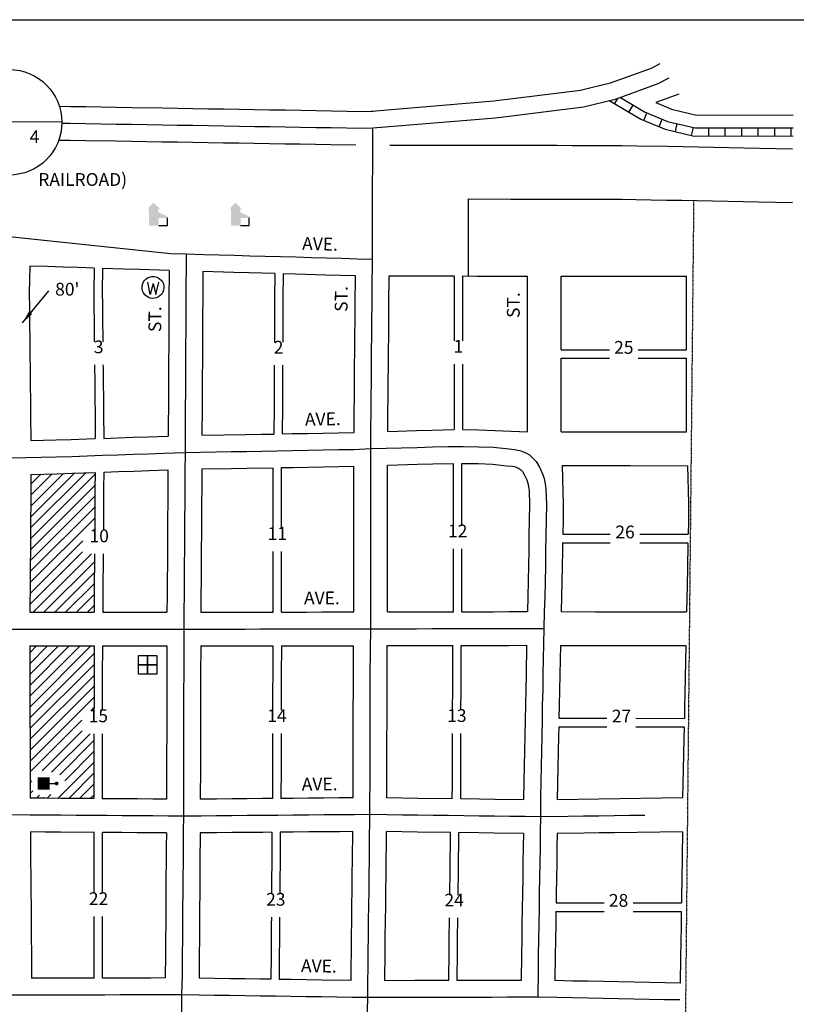
# Model space of a CAD drawing. Extents: x 1436447 to 1443356, y 16435303 to 16439049.
# Drawn here: x 1440320 to 1441838, y 16437125 to 16439049 of the extents above; entities that cross this region are included whole.
import ezdxf
from ezdxf.enums import TextEntityAlignment as Align

# ---------------------------------------------------------------- set-up
doc = ezdxf.new("R2010")
doc.units = 0
doc.header["$MEASUREMENT"] = 0
doc.linetypes.add('DGN_STYLE_2', pattern=[0.0011, 0, -0.0011])
for name, color, linetype in [('L10', 7, 'CONTINUOUS'), ('L11', 7, 'CONTINUOUS'), ('L13', 7, 'CONTINUOUS'), ('L14', 7, 'CONTINUOUS'), ('L17', 7, 'CONTINUOUS'), ('L18', 7, 'CONTINUOUS'), ('L2', 7, 'CONTINUOUS'), ('L23', 7, 'CONTINUOUS'), ('L3', 7, 'CONTINUOUS'), ('L5', 7, 'CONTINUOUS'), ('L8', 7, 'CONTINUOUS'), ('L9', 7, 'CONTINUOUS')]:
    doc.layers.add(name, color=color, linetype=linetype)
doc.styles.add('STYLE-FONT002', font='font002.shx')
doc.dimstyles.get("Standard").update_dxf_attribs({"dimtxt": 0.18, "dimasz": 0.18, "dimexe": 0.18, "dimexo": 0.0625, "dimgap": 0.09, "dimtad": 0, "dimtih": 1, "dimtoh": 1, "dimdec": 4, "dimzin": 0, "dimtxsty": 'STANDARD', "dimcen": 0.09, "dimazin": 3, "dimtfac": 1, "dimtdec": 4, "dimtofl": 0, "dimtmove": 0, "dimatfit": 3, "dimtolj": 1, "dimtzin": 0})

# ---------------------------------------------------------------- blocks, each defined once
blk = doc.blocks.new('ELEV')
at = {"layer": 'L17', "linetype": 'CONTINUOUS'}
blk.add_hatch(color=7, dxfattribs=at).paths.add_polyline_path([(0, 0), (0, 555), (-41, 555), (149, 746), (348, 555), (307, 555), (307, 435), (597, 298), (597, 249), (315, 249), (315, 0)])
at = {"layer": 'L17', "color": 7, "linetype": 'CONTINUOUS'}
for p, q in [((340, 555), (344, 559)), ((315, 0), (597, 0)), ((597, 0), (597, 249))]:
    blk.add_line(p, q, dxfattribs=at)
blk = doc.blocks.new('WTR')
at = {"layer": 'L17', "color": 7, "linetype": 'CONTINUOUS'}
for p, q in [((-90, -231), (-173, 175)), ((1, 126), (-90, -231)), ((1, 126), (92, -231)), ((92, -231), (184, 167))]:
    blk.add_line(p, q, dxfattribs=at)
blk.add_ellipse((0, 0), major_axis=(178, -308), ratio=0.99935, dxfattribs=at)
blk = doc.blocks.new('PO')
at = {"layer": 'L17', "linetype": 'CONTINUOUS'}
h = blk.add_hatch(color=7, dxfattribs=at)
edge = h.paths.add_edge_path()
edge.add_arc((199, 619), 62.3, 0, 360)
at = {"layer": 'L17', "color": 7, "linetype": 'CONTINUOUS'}
blk.add_line((199, 389), (199, 556), dxfattribs=at)
at = {"layer": 'L17', "color": 7, "linetype": 'CONTINUOUS', "extrusion": (0, 0, -1)}
blk.add_solid([(0, 0), (0, 389), (-398, 0), (-398, 389)], dxfattribs=at)
blk = doc.blocks.new('FRHLL')
at = {"layer": 'L17', "color": 7, "linetype": 'CONTINUOUS', "flags": 128}
for points in [[(-297, -2), (-297, 297), (2, 297), (2, -2), (-297, -2)], [(2, -2), (2, 297), (308, 297), (308, -2), (2, -2)], [(-297, -300), (-297, -2), (2, -2), (2, -300), (-297, -300)], [(2, -300), (2, -2), (308, -2), (308, -300), (2, -300)]]:
    blk.add_lwpolyline(points, close=True, dxfattribs=at)

msp = doc.modelspace()

# ---------------------------------------------------------------- linework, layer by layer
at = {"layer": 'L11', "color": 7, "linetype": 'CONTINUOUS'}
msp.add_line((1441196.9, 16438548.6), (1441196.9, 16438699), dxfattribs=at)
at = {"layer": 'L11', "color": 7, "linetype": 'CONTINUOUS', "flags": 128}
for points in [[(1440396.1, 16438814.3), (1440417.9, 16438814), (1440447.9, 16438813.5), (1440507.8, 16438812.5), (1440537.8, 16438812), (1440597.8, 16438811), (1440627.8, 16438810.5), (1440657.8, 16438810), (1440687.8, 16438809.5), (1440717.7, 16438809), (1440747.7, 16438808.5), (1440777.7, 16438808), (1440807.7, 16438807.5), (1440837.7, 16438807), (1440867.7, 16438806.5), (1440897.7, 16438806), (1440927.7, 16438805.6), (1440976.8, 16438804.7)], [(1441042.8, 16438804.2), (1441099.7, 16438804.1), (1441189.7, 16438804), (1441219.7, 16438804), (1441279.7, 16438803.9), (1441309.7, 16438803.9), (1441339.7, 16438803.9), (1441369.7, 16438803.9), (1441399.7, 16438803.8), (1441459.7, 16438803.8), (1441496.5, 16438803.8)], [(1441495.9, 16438803.8), (1441525.9, 16438803.2), (1441585.9, 16438802), (1441615.9, 16438801.4), (1441645.8, 16438800.8), (1441675.8, 16438800.2), (1441735.8, 16438799), (1441765.8, 16438798.4), (1441830.4, 16438797.2)], [(1441196.9, 16438699), (1441279.6, 16438698.9), (1441309.6, 16438698.9), (1441339.6, 16438698.9), (1441369.6, 16438698.9), (1441399.6, 16438698.8), (1441459.6, 16438698.8), (1441496.5, 16438698.8)], [(1441493.8, 16438698.8), (1441523.8, 16438698.2), (1441583.8, 16438697), (1441613.8, 16438696.4), (1441643.8, 16438695.8), (1441673.8, 16438695.2), (1441733.7, 16438694.1), (1441763.7, 16438693.5), (1441830.4, 16438692.2)]]:
    msp.add_lwpolyline(points, dxfattribs=at)
at = {"layer": 'L13', "color": 7, "linetype": 'CONTINUOUS', "flags": 128}
msp.add_lwpolyline([(1436447.4, 16439049.5), (1443356.3, 16439049.5), (1443356.3, 16435303.4), (1436447.4, 16435303.4), (1436447.4, 16439049.5)], close=True, dxfattribs=at)
at = {"layer": 'L14', "color": 7, "linetype": 'CONTINUOUS'}
for p, q in [((1440340.8, 16438055.9), (1440448.7, 16438163.9)), ((1440340.9, 16438077.3), (1440426.8, 16438163.2)), ((1440341.1, 16438098.7), (1440404.9, 16438162.5)), ((1440341.2, 16438120), (1440383.1, 16438161.9)), ((1440340.6, 16438034.6), (1440467, 16438160.9)), ((1440341.3, 16438141.4), (1440361.2, 16438161.2)), ((1440340.5, 16438013.2), (1440466.8, 16438139.5)), ((1440340.3, 16437991.9), (1440466.7, 16438118.2)), ((1440340.2, 16437970.5), (1440466.5, 16438096.8)), ((1440340, 16437949.1), (1440466.4, 16438075.4)), ((1440463.1, 16438051), (1440466.2, 16438054.1)), ((1440339.9, 16437927.8), (1440442.9, 16438030.8)), ((1440339.7, 16437906.4), (1440442.6, 16438009.3)), ((1440345.7, 16437891.2), (1440459.8, 16438005.3)), ((1440366.9, 16437891.2), (1440465.7, 16437990)), ((1440388.1, 16437891.2), (1440465.6, 16437968.6)), ((1440409.4, 16437891.2), (1440465.5, 16437947.3)), ((1440430.6, 16437891.2), (1440465.3, 16437925.9)), ((1440451.8, 16437891.2), (1440465.2, 16437904.6)), ((1440339.2, 16437811.7), (1440352.7, 16437825.2)), ((1440339.3, 16437790.6), (1440373.9, 16437825.2)), ((1440339.4, 16437769.4), (1440395.1, 16437825.2)), ((1440339.4, 16437748.2), (1440416.3, 16437825.2)), ((1440339.5, 16437727.1), (1440437.6, 16437825.2)), ((1440339.5, 16437705.9), (1440458.8, 16437825.2)), ((1440339.6, 16437684.8), (1440465.2, 16437810.4)), ((1440339.6, 16437663.6), (1440465.1, 16437789.1)), ((1440339.7, 16437642.5), (1440465, 16437767.8)), ((1440339.8, 16437621.3), (1440465, 16437746.5)), ((1440339.8, 16437600.1), (1440464.9, 16437725.2)), ((1440460, 16437699.1), (1440464.8, 16437704)), ((1440339.9, 16437579), (1440441.3, 16437680.5)), ((1440363.5, 16437581.4), (1440441.7, 16437659.6)), ((1440381.8, 16437578.5), (1440457, 16437653.7)), ((1440398.1, 16437573.6), (1440464.7, 16437640.2)), ((1440407.7, 16437561.9), (1440464.6, 16437618.9)), ((1440394.3, 16437527.3), (1440464.6, 16437597.6)), ((1440415.3, 16437527.2), (1440464.5, 16437576.4)), ((1440339.9, 16437557.8), (1440343.5, 16437561.4)), ((1440436.4, 16437527), (1440464.5, 16437555.1)), ((1440340, 16437536.7), (1440345.2, 16437541.9)), ((1440352.1, 16437527.6), (1440358.1, 16437533.6)), ((1440373.2, 16437527.5), (1440380.6, 16437534.8)), ((1440457.4, 16437526.8), (1440464.4, 16437533.8))]:
    msp.add_line(p, q, dxfattribs=at)
at = {"layer": 'L18', "color": 7, "linetype": 'CONTINUOUS'}
for p, q in [((1441562.7, 16438887.3), (1441593.8, 16438874.5)), ((1441593.8, 16438874.5), (1441642.8, 16438862.9)), ((1441642.8, 16438862.9), (1441831.7, 16438863.2)), ((1441168.9, 16438548.5), (1441168.9, 16438421.8)), ((1441184.9, 16438548.5), (1441184.9, 16438421.8)), ((1441377.9, 16438404.3), (1441472.1, 16438404.3)), ((1441528.7, 16438404.3), (1441622.9, 16438404.3)), ((1441168.9, 16438376.1), (1441168.9, 16438248.1)), ((1441184.9, 16438376.1), (1441184.9, 16438248.1)), ((1441377.9, 16438388), (1441472.1, 16438388)), ((1441528.7, 16438388), (1441622.9, 16438388)), ((1441167.2, 16438060.4), (1441167.2, 16438182.1)), ((1441183.5, 16438060.4), (1441183.5, 16438182.1)), ((1440815.1, 16438055.7), (1440815.1, 16438173.6)), ((1440831.2, 16438055.7), (1440831.2, 16438173.9)), ((1441380.8, 16438026.9), (1441473.7, 16438026.9)), ((1441381.1, 16438043.5), (1441473.7, 16438043.5)), ((1441531.7, 16438043.5), (1441626.1, 16438043.5)), ((1441531.7, 16438026.9), (1441625.7, 16438026.9)), ((1440815.1, 16437891.5), (1440815.1, 16438010)), ((1440831.2, 16437891.6), (1440831.2, 16438010)), ((1441167.2, 16437892.2), (1441167.2, 16438015.1)), ((1441183.5, 16437892.2), (1441183.5, 16438015.1)), ((1440465.4, 16437341.3), (1440465.4, 16437460.8)), ((1440481.6, 16437341.3), (1440481.6, 16437460.7)), ((1441368, 16437323.2), (1441462, 16437323.2)), ((1441518.5, 16437323.2), (1441613, 16437323.2)), ((1440465.4, 16437175.9), (1440465.4, 16437296.3)), ((1440481.6, 16437175.9), (1440481.6, 16437296.3)), ((1441367.7, 16437306.5), (1441462, 16437306.5)), ((1441518.5, 16437306.5), (1441612.8, 16437306.5))]:
    msp.add_line(p, q, dxfattribs=at)
at = {"layer": 'L18', "color": 7, "linetype": 'CONTINUOUS', "flags": 128}
for points in [[(1441570.8, 16438963.2), (1441553.6, 16438954.3), (1441473.7, 16438925.1), (1441415.9, 16438911.1), (1441246.4, 16438890.1), (1441007, 16438870.1)], [(1441608.1, 16438903.9), (1441562.7, 16438887.3)], [(1440397.2, 16438880.3), (1440419, 16438879.9), (1440449, 16438879.5), (1440508.9, 16438878.5), (1440538.9, 16438878), (1440598.9, 16438877), (1440628.9, 16438876.5), (1440658.8, 16438876), (1440688.9, 16438875.5), (1440718.9, 16438875), (1440748.8, 16438874.5), (1440778.8, 16438874), (1440808.8, 16438873.5), (1440838.8, 16438873), (1440868.8, 16438872.5), (1440898.8, 16438872), (1440928.8, 16438871.5), (1440958.7, 16438871), (1441010.3, 16438870.2)], [(1440339.3, 16438567.9), (1440338.2, 16438514.6), (1440338.6, 16438485.3), (1440339, 16438455.2), (1440339.2, 16438425.2), (1440339.6, 16438395.2), (1440339.8, 16438365.2), (1440340.2, 16438335.2), (1440340.5, 16438305.2), (1440340.9, 16438275.2), (1440341.3, 16438226.6)], [(1440465.2, 16438563.9), (1440433.9, 16438564.9), (1440403.9, 16438565.8), (1440373.9, 16438566.8), (1440339.3, 16438567.9)], [(1440465.2, 16438563.9), (1440464.2, 16438518.4), (1440464.6, 16438489.2), (1440465, 16438459.1), (1440465.2, 16438429.1), (1440465.3, 16438419.9)], [(1440481.7, 16438563.3), (1440480.8, 16438519), (1440481.2, 16438489.7), (1440481.6, 16438459.7), (1440481.8, 16438429.7), (1440482, 16438419.9)], [(1440611.6, 16438559.1), (1440553.8, 16438561), (1440523.8, 16438562), (1440481.7, 16438563.3)], [(1440611.6, 16438559.1), (1440611.4, 16438501.8), (1440611.2, 16438471.9), (1440611, 16438441.9), (1440610.9, 16438411.9), (1440610.7, 16438382), (1440610.5, 16438352), (1440610.4, 16438321.9), (1440610.3, 16438292), (1440610, 16438262), (1440609.9, 16438235.5)], [(1440677.6, 16438557.1), (1440677.3, 16438501.6), (1440677.2, 16438471.5), (1440677, 16438441.5), (1440676.9, 16438411.6), (1440676.7, 16438381.6), (1440676.5, 16438351.6), (1440676.4, 16438321.6), (1440676.2, 16438291.6), (1440675.8, 16438237.2)], [(1440818, 16438553.2), (1440768.3, 16438554.6), (1440738.3, 16438555.4), (1440677.6, 16438557.1)], [(1440818, 16438553.2), (1440817.8, 16438504), (1440817.7, 16438474), (1440817.5, 16438444), (1440817.4, 16438419.1)], [(1440834.3, 16438552.7), (1440834.2, 16438504.3), (1440834, 16438474.3), (1440833.8, 16438444.3), (1440833.7, 16438419.1)], [(1440975.9, 16438548.7), (1440918.2, 16438550.3), (1440858.3, 16438552), (1440834.3, 16438552.7)], [(1440973.1, 16438242.6), (1440973.4, 16438282.6), (1440973.8, 16438312.6), (1440974, 16438342.5), (1440974.3, 16438372.5), (1440974.5, 16438402.5), (1440974.8, 16438432.5), (1440975, 16438462.5), (1440975.4, 16438492.5), (1440975.9, 16438548.7)], [(1441039.1, 16438244.8), (1441039.4, 16438281.9), (1441039.8, 16438311.9), (1441040, 16438342), (1441040.3, 16438372), (1441040.5, 16438402), (1441040.8, 16438431.9), (1441041, 16438461.9), (1441041.4, 16438491.9), (1441041.9, 16438548.6)], [(1441041.9, 16438548.6), (1441168.9, 16438548.5)], [(1441184.9, 16438548.5), (1441212.8, 16438548.4), (1441242.8, 16438548.4), (1441272.8, 16438548.4), (1441311.9, 16438548.3)], [(1441312, 16438244), (1441311.9, 16438548.3)], [(1441377.9, 16438548.3), (1441622.9, 16438548.1)], [(1441377.9, 16438404.3), (1441377.9, 16438548.3)], [(1441622.9, 16438404.3), (1441622.9, 16438548.1)], [(1440465.8, 16438374.9), (1440466.2, 16438339.1), (1440466.5, 16438309.1), (1440466.9, 16438279.1), (1440467.3, 16438230.5)], [(1440482.4, 16438374.9), (1440482.5, 16438369.7), (1440482.8, 16438339.7), (1440483.1, 16438309.7), (1440483.5, 16438279.7), (1440483.9, 16438231.1)], [(1440817.2, 16438374.2), (1440817, 16438354), (1440816.9, 16438324.1), (1440816.7, 16438294), (1440816.3, 16438239.6)], [(1440833.5, 16438374.2), (1440833.3, 16438354.3), (1440833.2, 16438324.4), (1440833.1, 16438294.3), (1440832.6, 16438239.9)], [(1441378, 16438244), (1441377.9, 16438388)], [(1441623, 16438243.7), (1441622.9, 16438388)], [(1440675.8, 16438237.2), (1440762.2, 16438238.7), (1440792.1, 16438239.2), (1440816.3, 16438239.6)], [(1440832.6, 16438239.9), (1440852, 16438240.3), (1440882, 16438240.8), (1440912, 16438241.4), (1440973.1, 16438242.6)], [(1441039.1, 16438244.8), (1441095.2, 16438246.4), (1441125.5, 16438247.2), (1441168.9, 16438248.1)], [(1441184.9, 16438248.1), (1441217.1, 16438247.7), (1441312, 16438244)], [(1441378, 16438244), (1441482.9, 16438243.9), (1441623, 16438243.7)], [(1440341.3, 16438226.6), (1440390.8, 16438227.9), (1440420.5, 16438228.9), (1440450.5, 16438229.9), (1440467.3, 16438230.5)], [(1440483.9, 16438231.1), (1440510.3, 16438232), (1440540.4, 16438233.1), (1440570.4, 16438234.1), (1440609.9, 16438235.5)], [(1441038.6, 16438178.8), (1441097.1, 16438180.4), (1441127.1, 16438181.2), (1441167.2, 16438182.1)], [(1441183.5, 16438182.1), (1441215.4, 16438181.7), (1441243.6, 16438180.6), (1441271.9, 16438177.5), (1441282.7, 16438176.4), (1441286.2, 16438175.8), (1441287.8, 16438175.5), (1441291.3, 16438174.1), (1441296.5, 16438171.8), (1441296.8, 16438171.6), (1441298.2, 16438170.4), (1441302.1, 16438166.1)], [(1440341.5, 16438160.6), (1440392.7, 16438161.9), (1440422.7, 16438162.9), (1440467, 16438164.4)], [(1440467, 16438164.4), (1440466.7, 16438132.5), (1440466.6, 16438102.5), (1440466.4, 16438072.4), (1440466.2, 16438050.9)], [(1440483.9, 16438165), (1440483.7, 16438132.5), (1440483.5, 16438102.5), (1440483.3, 16438072.4), (1440483.1, 16438050.9)], [(1440483.9, 16438165), (1440512.7, 16438166.1), (1440542.7, 16438167.1), (1440572.7, 16438168.2), (1440609.4, 16438169.5)], [(1440609.4, 16438169.5), (1440609.3, 16438134.9), (1440609.1, 16438105), (1440608.8, 16438074.9), (1440608.7, 16438044.9), (1440608.4, 16438015), (1440608.2, 16437985), (1440608.1, 16437955), (1440607.8, 16437925), (1440607.5, 16437891.2)], [(1440675.4, 16438171.2), (1440675.3, 16438134.5), (1440675, 16438104.5), (1440674.8, 16438074.5), (1440674.7, 16438044.5), (1440674.4, 16438014.5), (1440674.2, 16437984.6), (1440674.1, 16437954.6), (1440673.8, 16437924.5), (1440673.6, 16437891.3)], [(1440675.4, 16438171.2), (1440733.4, 16438172.2), (1440763.4, 16438172.7), (1440815.1, 16438173.6)], [(1440831.2, 16438173.9), (1440853.3, 16438174.3), (1440883.3, 16438174.8), (1440913.3, 16438175.4), (1440943.3, 16438176), (1440972.7, 16438176.6)], [(1440972.7, 16437891.8), (1440972.7, 16437918.8), (1440972.7, 16437948.8), (1440972.7, 16437978.8), (1440972.7, 16438008.8), (1440972.7, 16438038.9), (1440972.8, 16438068.8), (1440972.6, 16438098.7), (1440972.6, 16438128.8), (1440972.6, 16438158.9), (1440972.7, 16438176.6)], [(1441038.7, 16437892), (1441038.7, 16437948.9), (1441038.7, 16437978.8), (1441038.7, 16438008.8), (1441038.7, 16438038.8), (1441038.8, 16438068.8), (1441038.6, 16438098.9), (1441038.6, 16438128.8), (1441038.6, 16438178.8)], [(1441302.1, 16438166.1), (1441306.1, 16438159.3), (1441310.6, 16438149.9), (1441312.5, 16438143.7), (1441314.3, 16438136.3), (1441315.2, 16438129.1), (1441316, 16438101.3), (1441315.7, 16438072.1), (1441315, 16438042.1), (1441314.5, 16438011.8), (1441314.1, 16437981.9), (1441313.5, 16437952.1), (1441312.8, 16437922.2), (1441312, 16437892.5)], [(1441379.8, 16438178), (1441482.8, 16438177.9), (1441512.8, 16438177.8), (1441624.9, 16438177.7)], [(1441379.8, 16438178), (1441382, 16438102), (1441381.7, 16438071), (1441381.1, 16438043.5)], [(1441624.9, 16438177.7), (1441627, 16438104.5), (1441626.7, 16438067), (1441626.1, 16438043.5)], [(1440341.5, 16438160.6), (1440341.2, 16438132.5), (1440341.1, 16438102.5), (1440340.9, 16438072.4), (1440340.6, 16438042.5), (1440340.4, 16438012.5), (1440340.1, 16437982.5), (1440339.9, 16437952.6), (1440339.6, 16437891.2)], [(1441380.8, 16438026.9), (1441380.5, 16438010.9), (1441380.1, 16437980.8), (1441379.5, 16437950.6), (1441378, 16437892.4)], [(1441625.7, 16438026.9), (1441625.1, 16437976.8), (1441624.4, 16437945), (1441623.1, 16437892.2)], [(1440465.8, 16438005.5), (1440465.6, 16437982.5), (1440465.4, 16437952.6), (1440465.1, 16437891.2)], [(1440482.7, 16438005.5), (1440482.5, 16437982.5), (1440482.3, 16437952.6), (1440482, 16437891.2)], [(1441038.7, 16437892), (1441095.5, 16437892), (1441125.5, 16437892.1), (1441155.4, 16437892.2), (1441167.2, 16437892.2)], [(1441183.5, 16437892.2), (1441185.5, 16437892.2), (1441215.5, 16437892.3), (1441245.4, 16437892.3), (1441275.4, 16437892.4), (1441312, 16437892.5)], [(1441378, 16437892.4), (1441445, 16437892.3), (1441475, 16437892.3), (1441623.1, 16437892.2)], [(1440339.6, 16437891.2), (1440389.2, 16437891.2), (1440419.2, 16437891.2), (1440449.2, 16437891.2), (1440465.1, 16437891.2)], [(1440482, 16437891.2), (1440509.1, 16437891.2), (1440539.1, 16437891.2), (1440569.1, 16437891.2), (1440607.5, 16437891.2)], [(1440673.6, 16437891.3), (1440700.3, 16437891.3), (1440730.3, 16437891.4), (1440760.3, 16437891.4), (1440790.3, 16437891.5), (1440815.1, 16437891.5)], [(1440831.2, 16437891.6), (1440850.3, 16437891.6), (1440880.3, 16437891.6), (1440910.2, 16437891.7), (1440940.3, 16437891.8), (1440972.7, 16437891.8)], [(1440339.2, 16437825.2), (1440339.5, 16437768.3), (1440339.6, 16437738.2), (1440339.6, 16437708.3), (1440339.7, 16437678.4), (1440339.9, 16437648.3), (1440339.9, 16437618.3), (1440340, 16437588.3), (1440340, 16437527.7)], [(1440339.2, 16437825.2), (1440389.2, 16437825.2), (1440419.2, 16437825.2), (1440449.2, 16437825.2), (1440465.2, 16437825.2)], [(1440465.2, 16437825.2), (1440465, 16437768.4), (1440464.9, 16437738.3), (1440464.9, 16437708.3), (1440464.8, 16437699.2)], [(1440481.4, 16437825.2), (1440481.1, 16437768.4), (1440481, 16437738.3), (1440481, 16437708.3), (1440481, 16437699.2)], [(1440481.4, 16437825.2), (1440509.2, 16437825.2), (1440539.2, 16437825.2), (1440607.4, 16437825.2)], [(1440607.4, 16437825.2), (1440607.1, 16437768.4), (1440607, 16437738.3), (1440607, 16437708.3), (1440606.9, 16437678.3), (1440606.9, 16437648.3), (1440606.8, 16437618.4), (1440606.7, 16437588.4), (1440606.5, 16437558.3), (1440606.5, 16437525.8)], [(1440673.4, 16437825.2), (1440673.1, 16437768.1), (1440673, 16437738.2), (1440673, 16437708.2), (1440672.9, 16437678.2), (1440672.9, 16437648.2), (1440672.8, 16437618.1), (1440672.7, 16437588.1), (1440672.4, 16437525.8)], [(1440673.4, 16437825.2), (1440730.4, 16437825.4), (1440760.4, 16437825.4), (1440790.4, 16437825.5), (1440814.4, 16437825.5)], [(1440814.4, 16437825.5), (1440814.1, 16437768.4), (1440814, 16437738.5), (1440814, 16437708.5), (1440814, 16437699.6)], [(1440831.1, 16437825.6), (1440830.8, 16437768.4), (1440830.7, 16437738.5), (1440830.7, 16437708.5), (1440830.7, 16437699.6)], [(1440831.1, 16437825.6), (1440850.4, 16437825.6), (1440880.4, 16437825.6), (1440910.4, 16437825.7), (1440972.1, 16437825.8)], [(1440971.2, 16437528.4), (1440971.3, 16437555.8), (1440971.4, 16437585.8), (1440971.5, 16437615.7), (1440971.5, 16437645.7), (1440971.7, 16437675.7), (1440971.6, 16437705.8), (1440971.9, 16437735.8), (1440971.9, 16437765.7), (1440972.1, 16437825.8)], [(1441037.2, 16437528.3), (1441037.3, 16437555.5), (1441037.4, 16437585.5), (1441037.5, 16437615.6), (1441037.5, 16437645.6), (1441037.7, 16437675.6), (1441037.7, 16437705.5), (1441037.9, 16437735.5), (1441037.9, 16437765.6), (1441038.1, 16437826)], [(1441038.1, 16437826), (1441095.6, 16437826), (1441125.6, 16437826.1), (1441155.6, 16437826.2), (1441166.1, 16437826.2)], [(1441165.7, 16437699.7), (1441165.7, 16437705.7), (1441165.9, 16437735.7), (1441165.9, 16437765.8), (1441166.1, 16437826.2)], [(1441182.1, 16437699.7), (1441182.1, 16437705.7), (1441182.4, 16437735.7), (1441182.4, 16437765.8), (1441182.5, 16437826.2)], [(1441182.5, 16437826.2), (1441185.6, 16437826.2), (1441215.6, 16437826.3), (1441245.6, 16437826.3), (1441275.6, 16437826.4), (1441310.5, 16437826.5)], [(1441310.5, 16437826.5), (1441309.4, 16437770.2), (1441308.8, 16437740.2), (1441308.1, 16437710.2), (1441307.5, 16437680.2), (1441306.9, 16437650.2), (1441306.3, 16437620.2), (1441305.6, 16437590.2), (1441305, 16437560.2), (1441304.4, 16437524.6)], [(1441376.6, 16437826.4), (1441376, 16437798.8), (1441375.4, 16437768.8), (1441374.7, 16437738.8), (1441374.1, 16437708.8), (1441373.6, 16437683.9)], [(1441376.6, 16437826.4), (1441413.5, 16437826.4), (1441443.5, 16437826.3), (1441621.6, 16437826.2)], [(1441621.6, 16437826.2), (1441619.7, 16437733.7), (1441619.1, 16437703.7), (1441618.7, 16437683.7)], [(1441373.6, 16437683.9), (1441410.6, 16437683.9), (1441440.6, 16437683.8), (1441467.5, 16437683.8)], [(1441524.2, 16437683.8), (1441618.7, 16437683.7)], [(1441373.3, 16437667.3), (1441372.9, 16437648.8), (1441372.3, 16437618.9), (1441371.6, 16437588.9), (1441370.3, 16437524.8)], [(1441373.3, 16437667.3), (1441410.2, 16437667.2), (1441440.2, 16437667.2), (1441467.5, 16437667.2)], [(1441524.2, 16437667.1), (1441618.3, 16437667)], [(1441618.3, 16437667), (1441617.8, 16437643.7), (1441617.2, 16437613.8), (1441616.6, 16437583.8), (1441615.4, 16437528.2)], [(1440464.7, 16437653.6), (1440464.7, 16437648.3), (1440464.6, 16437618.4), (1440464.5, 16437588.4), (1440464.4, 16437558.3), (1440464.4, 16437526.8)], [(1440480.9, 16437653.6), (1440480.9, 16437648.3), (1440480.8, 16437618.4), (1440480.7, 16437588.4), (1440480.5, 16437558.3), (1440480.5, 16437526.7)], [(1440813.9, 16437654), (1440813.9, 16437648.5), (1440813.8, 16437618.4), (1440813.7, 16437588.4), (1440813.4, 16437527)], [(1440830.6, 16437654), (1440830.6, 16437648.5), (1440830.5, 16437618.4), (1440830.4, 16437588.5), (1440830.1, 16437527.2)], [(1441165.2, 16437526.5), (1441165.3, 16437555.8), (1441165.4, 16437585.7), (1441165.5, 16437615.8), (1441165.5, 16437645.8), (1441165.6, 16437654.1)], [(1441181.7, 16437526.2), (1441181.8, 16437555.8), (1441181.9, 16437585.8), (1441182, 16437615.8), (1441182, 16437645.8), (1441182.1, 16437654.1)], [(1440464.4, 16437526.8), (1440400, 16437527.3), (1440370, 16437527.5), (1440340, 16437527.7)], [(1440606.5, 16437525.8), (1440580, 16437526), (1440550, 16437526.2), (1440520, 16437526.4), (1440480.5, 16437526.7)], [(1440813.4, 16437527), (1440793.9, 16437526.8), (1440763.9, 16437526.6), (1440733.9, 16437526.3), (1440704.1, 16437526.1), (1440672.4, 16437525.8)], [(1440971.2, 16437528.4), (1440943.9, 16437528.2), (1440913.9, 16437527.9), (1440883.9, 16437527.7), (1440853.9, 16437527.4), (1440830.1, 16437527.2)], [(1441165.2, 16437526.5), (1441098.1, 16437527.4), (1441037.2, 16437528.3)], [(1441304.4, 16437524.6), (1441248, 16437525.4), (1441218, 16437525.8), (1441181.7, 16437526.2)], [(1441615.4, 16437528.2), (1441451.3, 16437525.8), (1441370.3, 16437524.8)], [(1440340.5, 16437461.7), (1440340.7, 16437435.3), (1440341, 16437405.4), (1440341.2, 16437375.4), (1440341.5, 16437345.4), (1440341.7, 16437315.4), (1440342, 16437285.4), (1440342.2, 16437255.4), (1440342.5, 16437225.4), (1440342.9, 16437175.6)], [(1440465.4, 16437460.8), (1440399.6, 16437461.3), (1440369.6, 16437461.5), (1440340.5, 16437461.7)], [(1440606.2, 16437459.8), (1440549.5, 16437460.2), (1440519.5, 16437460.4), (1440481.6, 16437460.7)], [(1440606.2, 16437459.8), (1440606, 16437432.8), (1440605.9, 16437402.8), (1440605.5, 16437372.9), (1440605.4, 16437342.8), (1440605.1, 16437312.9), (1440604.9, 16437282.8), (1440604.8, 16437252.9), (1440604.4, 16437222.9), (1440604.1, 16437176.2)], [(1440672.1, 16437459.8), (1440671.9, 16437402.3), (1440671.5, 16437372.3), (1440671.4, 16437342.4), (1440671.1, 16437312.3), (1440670.9, 16437282.4), (1440670.7, 16437252.4), (1440670.4, 16437222.3), (1440670.1, 16437175.8)], [(1440812.6, 16437461), (1440794.5, 16437460.9), (1440764.5, 16437460.6), (1440734.5, 16437460.3), (1440704.6, 16437460.1), (1440672.1, 16437459.8)], [(1440812.6, 16437461), (1440812.4, 16437400.2), (1440812, 16437370.2), (1440811.9, 16437340.1)], [(1440828.7, 16437461.2), (1440828.4, 16437399.9), (1440828.1, 16437370), (1440827.9, 16437340.1)], [(1440970.8, 16437462.4), (1440944.5, 16437462.2), (1440914.5, 16437461.9), (1440884.5, 16437461.7), (1440854.5, 16437461.4), (1440828.7, 16437461.2)], [(1440967.2, 16437171.3), (1440967.5, 16437198.2), (1440967.9, 16437228.2), (1440968.2, 16437258.2), (1440968.6, 16437288.2), (1440969, 16437318.2), (1440969.4, 16437348.1), (1440969.7, 16437378.1), (1440970.1, 16437408.1), (1440970.8, 16437462.4)], [(1441033.2, 16437170.9), (1441033.9, 16437227.4), (1441034.2, 16437257.4), (1441034.6, 16437287.3), (1441035, 16437317.3), (1441035.3, 16437347.3), (1441035.7, 16437377.3), (1441036.1, 16437407.3), (1441036.5, 16437437.3), (1441036.8, 16437462.3)], [(1441161.7, 16437460.5), (1441097.2, 16437461.4), (1441036.8, 16437462.3)], [(1441160.2, 16437338.4), (1441160.3, 16437347.6), (1441160.7, 16437377.6), (1441161.1, 16437407.6), (1441161.5, 16437437.6), (1441161.7, 16437460.5)], [(1441176.6, 16437338.4), (1441176.7, 16437347.7), (1441177.1, 16437377.6), (1441177.4, 16437407.6), (1441177.8, 16437437.6), (1441178.1, 16437460.3)], [(1441304.1, 16437458.6), (1441247.1, 16437459.4), (1441217.2, 16437459.8), (1441178.1, 16437460.3)], [(1441304.1, 16437458.6), (1441303.7, 16437431.7), (1441303.2, 16437401.7), (1441302.7, 16437371.7), (1441302.2, 16437341.7), (1441301.8, 16437311.7), (1441301.3, 16437281.8), (1441300.8, 16437251.8), (1441300.3, 16437221.8), (1441299.5, 16437171.5)], [(1441370.1, 16437458.7), (1441369.7, 16437430.6), (1441369.2, 16437400.6), (1441368.7, 16437370.7), (1441368.2, 16437340.7), (1441368, 16437323.2)], [(1441615.2, 16437462.1), (1441482.3, 16437460.2), (1441452.2, 16437459.8), (1441422.3, 16437459.4), (1441370.1, 16437458.7)], [(1441615.2, 16437462.1), (1441613.7, 16437366.6), (1441613.2, 16437337.2), (1441613, 16437323.2)], [(1441367.7, 16437306.5), (1441367.3, 16437280.7), (1441366.8, 16437250.7), (1441366.3, 16437220.7), (1441365.5, 16437171)], [(1441612.8, 16437306.5), (1441612.3, 16437276.7), (1441611.8, 16437246.7), (1441611.3, 16437216.6), (1441610.5, 16437166.2)], [(1440811.5, 16437295), (1440811.4, 16437280.3), (1440811.2, 16437250.2), (1440810.9, 16437220.2), (1440810.6, 16437173.6)], [(1440827.6, 16437295), (1440827.4, 16437280), (1440827.3, 16437250), (1440827, 16437220), (1440826.7, 16437173.4)], [(1441158.2, 16437171.2), (1441158.9, 16437227.7), (1441159.2, 16437257.6), (1441159.6, 16437287.6), (1441159.7, 16437293.6)], [(1441174.5, 16437171.2), (1441175.2, 16437227.7), (1441175.6, 16437257.7), (1441175.9, 16437287.7), (1441176, 16437293.6)], [(1440465.4, 16437175.9), (1440456.1, 16437175.9), (1440426.1, 16437175.8), (1440396.1, 16437175.7), (1440342.9, 16437175.6)], [(1440604.1, 16437176.2), (1440576.1, 16437176.1), (1440546.1, 16437176.1), (1440516.1, 16437176), (1440486.1, 16437175.9), (1440481.6, 16437175.9)], [(1440810.6, 16437173.6), (1440790.3, 16437173.9), (1440760.3, 16437174.4), (1440730.4, 16437174.8), (1440700.4, 16437175.3), (1440670.1, 16437175.8)], [(1440967.2, 16437171.3), (1440910.3, 16437172.1), (1440880.3, 16437172.6), (1440850.3, 16437173.1), (1440826.7, 16437173.4)], [(1441158.2, 16437171.2), (1441152, 16437171.2), (1441122, 16437171.1), (1441092, 16437171), (1441033.2, 16437170.9)], [(1441299.5, 16437171.5), (1441272, 16437171.5), (1441242, 16437171.4), (1441212, 16437171.3), (1441182, 16437171.2), (1441174.5, 16437171.2)], [(1441610.5, 16437166.2), (1441520.7, 16437168), (1441490.7, 16437168.6), (1441460.8, 16437169.1), (1441430.8, 16437169.7), (1441400.8, 16437170.3), (1441365.5, 16437171)]]:
    msp.add_lwpolyline(points, dxfattribs=at)
at = {"layer": 'L2', "color": 6, "linetype": 'DGN_STYLE_2'}
msp.add_line((1441636.9, 16438696), (1441610.9, 16436121), dxfattribs=at)
at = {"layer": 'L3', "color": 2, "linetype": 'CONTINUOUS', "flags": 128}
for points in [[(1441588.4, 16438935.2), (1441567, 16438924), (1441483.2, 16438893.5), (1441421.9, 16438878.6), (1441249.8, 16438857.3), (1441009.8, 16438837.2)], [(1440402.1, 16438847.2), (1440418.4, 16438846.9), (1440448.4, 16438846.5), (1440478.4, 16438846), (1440508.4, 16438845.5), (1440538.4, 16438845), (1440568.4, 16438844.5), (1440598.4, 16438844), (1440628.3, 16438843.5), (1440658.3, 16438843), (1440688.3, 16438842.5), (1440718.3, 16438842), (1440748.3, 16438841.5), (1440778.3, 16438841), (1440808.3, 16438840.5), (1440838.2, 16438840), (1440868.2, 16438839.5), (1440898.2, 16438839), (1440928.2, 16438838.6), (1440958.2, 16438838.1), (1441009.8, 16438837.2)], [(1441009.1, 16438580.8), (1441009.1, 16438610.4), (1441009.2, 16438640.4), (1441009.4, 16438670.4), (1441009.5, 16438700.3), (1441009.5, 16438730.3), (1441009.6, 16438760.3), (1441009.7, 16438790.3), (1441009.8, 16438837.2)], [(1440644.8, 16438591.1), (1440614.9, 16438592), (1440298.9, 16438624.9)], [(1440644.8, 16438591.1), (1440645, 16438561.8), (1440644.5, 16438531.7), (1440644.4, 16438501.7), (1440644.2, 16438471.7), (1440644, 16438441.7), (1440643.9, 16438411.8), (1440643.7, 16438381.8), (1440643.5, 16438351.8), (1440643.4, 16438321.8), (1440643.2, 16438291.8), (1440643, 16438261.8), (1440642.9, 16438231.8), (1440642.8, 16438203.7)], [(1441009.1, 16438580.8), (1440979.1, 16438581.6), (1440949.1, 16438582.4), (1440919.2, 16438583.3), (1440889.2, 16438584.2), (1440859.2, 16438585), (1440829.2, 16438585.8), (1440799.2, 16438586.7), (1440769.3, 16438587.5), (1440739.3, 16438588.4), (1440709.3, 16438589.2), (1440679.3, 16438590.1), (1440644.8, 16438591.1)], [(1441005.9, 16438211.5), (1441005.9, 16438222.3), (1441006.2, 16438252.3), (1441006.4, 16438282.3), (1441006.8, 16438312.2), (1441007, 16438342.2), (1441007.3, 16438372.2), (1441007.5, 16438402.2), (1441007.8, 16438432.2), (1441008, 16438462.2), (1441008.4, 16438492.2), (1441008.6, 16438522.2), (1441009.1, 16438580.8)], [(1440301.7, 16438192.7), (1440331.7, 16438193.4), (1440361.7, 16438194.1), (1440391.7, 16438194.9), (1440421.6, 16438195.9), (1440451.6, 16438196.9), (1440481.6, 16438198), (1440511.5, 16438199), (1440541.5, 16438200.1), (1440571.5, 16438201.1), (1440601.5, 16438202.2), (1440642.8, 16438203.7)], [(1440642.8, 16438203.7), (1440642.4, 16438164.7), (1440642.3, 16438134.7), (1440642.1, 16438104.7), (1440641.8, 16438074.7), (1440641.7, 16438044.7), (1440641.4, 16438014.8), (1440641.2, 16437984.8), (1440641.1, 16437954.8), (1440640.8, 16437924.8), (1440640.6, 16437894.8), (1440640.4, 16437858.2)], [(1440642.8, 16438203.7), (1440672.8, 16438204.2), (1440702.8, 16438204.7), (1440732.8, 16438205.2), (1440762.8, 16438205.7), (1440792.6, 16438206.2), (1440822.6, 16438206.7), (1440852.6, 16438207.3), (1440882.6, 16438207.8), (1440912.6, 16438208.4), (1440942.6, 16438209), (1440972.7, 16438209.6), (1441005.9, 16438211.5)], [(1441005.7, 16437858.9), (1441005.7, 16437888.9), (1441005.7, 16437918.8), (1441005.7, 16437948.8), (1441005.7, 16437978.8), (1441005.7, 16438008.8), (1441005.7, 16438038.8), (1441005.8, 16438068.8), (1441005.6, 16438098.8), (1441005.6, 16438128.8), (1441005.6, 16438158.8), (1441005.9, 16438211.5)], [(1441005.9, 16438211.5), (1441035.9, 16438211.8), (1441066.1, 16438212.5), (1441096.2, 16438213.4), (1441126.3, 16438214.2), (1441156.3, 16438214.9), (1441186.3, 16438215.1), (1441216.3, 16438214.7), (1441246, 16438213.6), (1441275.5, 16438210.3), (1441287.2, 16438209.1), (1441292.3, 16438208.2), (1441297.3, 16438207.2), (1441304, 16438204.6), (1441311.5, 16438201.2), (1441316.1, 16438198.6), (1441321.4, 16438193.9), (1441328.8, 16438185.8)], [(1441328.8, 16438185.8), (1441335.3, 16438174.9), (1441341.5, 16438161.9), (1441344.4, 16438152.4), (1441346.9, 16438142.1), (1441348.1, 16438131.5), (1441349, 16438101.7), (1441348.7, 16438071.6), (1441348, 16438041.4), (1441347.5, 16438011.3), (1441347.1, 16437981.4), (1441346.5, 16437951.4), (1441345.8, 16437921.4), (1441345, 16437891.4), (1441344.2, 16437859.4)], [(1440299.2, 16437858.1), (1440329.2, 16437858.2), (1440359.2, 16437858.2), (1440389.2, 16437858.2), (1440419.2, 16437858.2), (1440449.2, 16437858.2), (1440479.2, 16437858.2), (1440509.1, 16437858.2), (1440539.1, 16437858.2), (1440569.1, 16437858.2), (1440599.1, 16437858.2), (1440640.4, 16437858.2)], [(1440640.4, 16437858.2), (1440640.2, 16437828.2), (1440640.3, 16437798.2), (1440640.1, 16437768.2), (1440640, 16437738.2), (1440640, 16437708.2), (1440639.9, 16437678.2), (1440639.9, 16437648.3), (1440639.8, 16437618.3), (1440639.7, 16437588.3), (1440639.5, 16437558.3), (1440639.5, 16437528.3), (1440639.5, 16437492.6)], [(1440640.4, 16437858.2), (1440670.4, 16437858.3), (1440700.4, 16437858.3), (1440730.4, 16437858.4), (1440760.4, 16437858.4), (1440790.4, 16437858.5), (1440820.3, 16437858.5), (1440850.3, 16437858.6), (1440880.3, 16437858.6), (1440910.3, 16437858.7), (1440940.3, 16437858.8), (1440970.3, 16437858.8), (1441005.7, 16437858.9)], [(1441004.2, 16437495.7), (1441004.2, 16437525.7), (1441004.3, 16437555.7), (1441004.4, 16437585.7), (1441004.5, 16437615.7), (1441004.5, 16437645.7), (1441004.7, 16437675.6), (1441004.6, 16437705.6), (1441004.9, 16437735.6), (1441004.9, 16437765.6), (1441005, 16437817.5), (1441005.7, 16437858.9)], [(1441005.7, 16437858.9), (1441035.6, 16437859), (1441065.5, 16437859), (1441095.5, 16437859), (1441125.5, 16437859.1), (1441155.5, 16437859.2), (1441185.5, 16437859.2), (1441215.5, 16437859.3), (1441245.5, 16437859.3), (1441275.5, 16437859.4), (1441305.5, 16437859.5), (1441344.2, 16437859.4)], [(1441344.2, 16437859.4), (1441343.6, 16437829.4), (1441343, 16437799.4), (1441342.4, 16437769.5), (1441341.8, 16437739.5), (1441341.1, 16437709.5), (1441340.5, 16437679.5), (1441339.9, 16437649.5), (1441339.3, 16437619.5), (1441338.6, 16437589.6), (1441338, 16437559.6), (1441337.5, 16437529.6), (1441337.6, 16437491.2)], [(1440639.5, 16437492.6), (1440609.7, 16437492.8), (1440579.7, 16437493), (1440549.8, 16437493.2), (1440519.8, 16437493.4), (1440489.8, 16437493.6), (1440459.8, 16437493.8), (1440429.8, 16437494.1), (1440399.8, 16437494.3), (1440369.8, 16437494.5), (1440339.8, 16437494.7), (1440300.2, 16437495)], [(1440639.5, 16437492.6), (1440639.2, 16437462.6), (1440639, 16437432.6), (1440638.9, 16437402.6), (1440638.5, 16437372.6), (1440638.4, 16437342.6), (1440638.1, 16437312.6), (1440637.9, 16437282.6), (1440637.8, 16437252.6), (1440637.4, 16437222.6), (1440637.1, 16437181.4), (1440636.1, 16437143.3)], [(1441004.2, 16437495.7), (1440974.2, 16437495.4), (1440944.2, 16437495.2), (1440914.2, 16437494.9), (1440884.2, 16437494.7), (1440854.2, 16437494.4), (1440824.2, 16437494.1), (1440794.2, 16437493.8), (1440764.2, 16437493.6), (1440734.2, 16437493.3), (1440704.3, 16437493.1), (1440674.3, 16437492.8), (1440639.5, 16437492.6)], [(1440999.8, 16437137.8), (1441000.1, 16437167.8), (1441000.5, 16437197.8), (1441000.9, 16437227.8), (1441001.2, 16437257.8), (1441001.6, 16437287.8), (1441002, 16437317.8), (1441002.4, 16437347.7), (1441002.7, 16437377.7), (1441003.1, 16437407.7), (1441003.5, 16437437.7), (1441004.2, 16437495.7)], [(1441337.6, 16437491.2), (1441307.6, 16437491.6), (1441277.6, 16437491.9), (1441247.6, 16437492.4), (1441217.6, 16437492.8), (1441187.6, 16437493.2), (1441157.6, 16437493.6), (1441127.6, 16437494), (1441097.6, 16437494.4), (1441067.6, 16437494.8), (1441037.7, 16437495.2), (1441004.2, 16437495.7)], [(1441337.6, 16437491.2), (1441337.2, 16437461.2), (1441336.7, 16437431.2), (1441336.2, 16437401.2), (1441335.7, 16437371.2), (1441335.2, 16437341.2), (1441334.8, 16437311.2), (1441334.3, 16437281.2), (1441333.8, 16437251.2), (1441333.3, 16437221.3), (1441332.8, 16437191.3), (1441332.1, 16437138.6)], [(1441541.8, 16437494.1), (1441511.8, 16437493.7), (1441481.8, 16437493.2), (1441451.8, 16437492.8), (1441421.8, 16437492.4), (1441391.8, 16437492), (1441337.6, 16437491.2)], [(1440636.1, 16437143.3), (1440606.1, 16437143.2), (1440576.2, 16437143.1), (1440546.2, 16437143.1), (1440516.2, 16437143), (1440486.2, 16437142.9), (1440456.2, 16437142.9), (1440426.2, 16437142.8), (1440396.2, 16437142.7), (1440366.2, 16437142.7), (1440336.2, 16437142.6), (1440303.2, 16437142.5)], [(1440636.1, 16437143.3), (1440636.1, 16437113.3), (1440636.1, 16437083.3), (1440636, 16437053.3), (1440636, 16437023.3), (1440636, 16436993.3), (1440636, 16436963.3), (1440635.9, 16436933.3), (1440635.9, 16436903.3), (1440636.1, 16436873.3), (1440635.9, 16436843.4), (1440635.9, 16436813.4), (1440635.9, 16436760.5)], [(1440999.8, 16437137.8), (1440969.8, 16437138.3), (1440939.8, 16437138.7), (1440909.8, 16437139.2), (1440879.8, 16437139.6), (1440849.8, 16437140.1), (1440819.8, 16437140.5), (1440789.8, 16437140.9), (1440759.8, 16437141.4), (1440729.9, 16437141.8), (1440699.9, 16437142.3), (1440669.9, 16437142.8), (1440636.1, 16437143.3)], [(1440992.6, 16436756.6), (1440993.1, 16436786.6), (1440993.8, 16436816.6), (1440994.4, 16436846.6), (1440994.9, 16436876.3), (1440995.4, 16436906.3), (1440996, 16436936.3), (1440996.5, 16436966.3), (1440997.1, 16436996.3), (1440997.7, 16437026.2), (1440998.2, 16437056.2), (1440998.7, 16437086.2), (1440999.8, 16437137.8)], [(1441332.1, 16437138.6), (1441302.1, 16437138.5), (1441272.1, 16437138.5), (1441242.1, 16437138.4), (1441212.1, 16437138.3), (1441182.1, 16437138.2), (1441152.1, 16437138.2), (1441122.1, 16437138.1), (1441092.1, 16437138.1), (1441062.1, 16437138), (1441032.1, 16437137.9), (1440999.8, 16437137.8)], [(1441610.1, 16437133.3), (1441580.1, 16437133.8), (1441550.1, 16437134.4), (1441520.1, 16437135), (1441490.1, 16437135.6), (1441460.1, 16437136.2), (1441430.1, 16437136.7), (1441400.1, 16437137.3), (1441370.2, 16437137.9), (1441332.1, 16437138.6)]]:
    msp.add_lwpolyline(points, dxfattribs=at)
at = {"layer": 'L5', "color": 1, "linetype": 'CONTINUOUS'}
for p, q in [((1441482.7, 16438885.4), (1441488.7, 16438895.5)), ((1441493.9, 16438897.4), (1441541, 16438869.3)), ((1441473.3, 16438891.1), (1441533.8, 16438854.9)), ((1441510.4, 16438868.9), (1441518.6, 16438882.7)), ((1441533.8, 16438854.9), (1441581.1, 16438835.4)), ((1441539.4, 16438852.6), (1441545.6, 16438867.4)), ((1441541, 16438869.3), (1441586.1, 16438850.7)), ((1441569.2, 16438840.3), (1441575.4, 16438855.1)), ((1441581.1, 16438835.4), (1441638, 16438821.9)), ((1441586.1, 16438850.7), (1441639.9, 16438837.9)), ((1441601.2, 16438830.6), (1441604.9, 16438846.3)), ((1441632.5, 16438823.2), (1441636.3, 16438838.8)), ((1441639.9, 16438837.9), (1441831.5, 16438838.2)), ((1441666.5, 16438821.9), (1441666.5, 16438838)), ((1441698.7, 16438821.9), (1441698.7, 16438838.1)), ((1441730.9, 16438822), (1441730.9, 16438838.1)), ((1441763.1, 16438822), (1441763.1, 16438838.1)), ((1441795.4, 16438822.1), (1441795.3, 16438838.2)), ((1441827.6, 16438822.1), (1441827.6, 16438838.2)), ((1441638, 16438821.9), (1441831.4, 16438822.2))]:
    msp.add_line(p, q, dxfattribs=at)
at = {"layer": 'L8', "color": 7, "linetype": 'CONTINUOUS'}
msp.add_line((1440195.8, 16438849.4), (1440402.1, 16438850.4), dxfattribs=at)
msp.add_circle((1440299, 16438848.9), 103.1, dxfattribs=at)

# ---------------------------------------------------------------- block references
at = {"layer": 'L17', "color": 7, "linetype": 'CONTINUOUS', "xscale": 0.0601, "yscale": 0.0601, "zscale": 0.0601}
for name, p in [('ELEV', (1440572.3, 16438646.9)), ('ELEV', (1440732.4, 16438646.9)), ('WTR', (1440580.2, 16438526.1))]:
    msp.add_blockref(name, p, dxfattribs=at)
at = {"layer": 'L17', "color": 7, "linetype": 'CONTINUOUS', "xscale": 0.0601, "yscale": 0.0601, "zscale": 0.0601, "rotation": 270}
for name, p in [('FRHLL', (1440569.7, 16437788.8)), ('PO', (1440354.5, 16437568.3))]:
    msp.add_blockref(name, p, dxfattribs=at)

# ---------------------------------------------------------------- texts
at = {"layer": 'L10', "color": 7, "linetype": 'CONTINUOUS', "style": 'STYLE-FONT002'}
msp.add_text('4', height=25, dxfattribs=at).set_placement((1440348.6, 16438808.3), align=Align.CENTER)
at = {"layer": 'L11', "color": 7, "linetype": 'CONTINUOUS', "insert": (1440299.8, 16438733.9), "char_height": 25, "attachment_point": 5, "style": 'STYLE-FONT002'}
msp.add_mtext('(ABANDONED         RAILROAD)', dxfattribs=at)
at = {"layer": 'L18', "color": 7, "linetype": 'CONTINUOUS', "insert": (1440388.9, 16438519.4), "char_height": 25, "attachment_point": 4, "style": 'STYLE-FONT002'}
msp.add_mtext("80'", dxfattribs=at)
at = {"layer": 'L23', "color": 7, "linetype": 'CONTINUOUS', "style": 'STYLE-FONT002'}
for s, p in [('3', (1440474, 16438397.4)), ('2', (1440825.6, 16438396.7)), ('1', (1441177.1, 16438398.5)), ('25', (1441500.4, 16438396.4)), ('10', (1440475, 16438027.9)), ('11', (1440823.1, 16438032.6)), ('12', (1441175.7, 16438037.6)), ('26', (1441502.8, 16438035.6)), ('15', (1440473.3, 16437676.2)), ('14', (1440822.6, 16437676.5)), ('13', (1441174.1, 16437676.7)), ('27', (1441495.8, 16437675.7)), ('22', (1440473.7, 16437318.8)), ('23', (1440820.2, 16437317.5)), ('24', (1441168.7, 16437316)), ('28', (1441490.2, 16437315.4))]:
    msp.add_text(s, height=25, dxfattribs=at).set_placement(p, align=Align.CENTER)
at = {"layer": 'L9', "color": 7, "linetype": 'CONTINUOUS', "style": 'STYLE-FONT002'}
for s, rotation, p in [('AVE.', 358.3951, (1440906.4, 16438598.7)), ('ST.', 89.5415, (1440960.5, 16438503.5)), ('ST.', 90.0191, (1441296.9, 16438491.6)), ('ST.', 89.7707, (1440596.3, 16438464)), ('AVE.', 1.1458, (1440912.3, 16438256.4)), ('AVE.', 0.1337, (1440910.3, 16437906.7)), ('AVE.', 0.4202, (1440906, 16437542.8)), ('AVE.', 359.1018, (1440904.2, 16437187.2))]:
    msp.add_text(s, height=25, rotation=rotation, dxfattribs=at).set_placement(p, align=Align.CENTER)

# ---------------------------------------------------------------- leaders
at = {"layer": 'L18', "color": 7, "linetype": 'CONTINUOUS'}
msp.add_leader([(1440324.8, 16438457), (1440376.4, 16438519.4)], dimstyle='STANDARD', override={"dimtxt": 25, "dimasz": 25, "dimgap": 0, "dimtxsty": 'STYLE-FONT002'}, dxfattribs=at)

doc.saveas('drawing.dxf')
